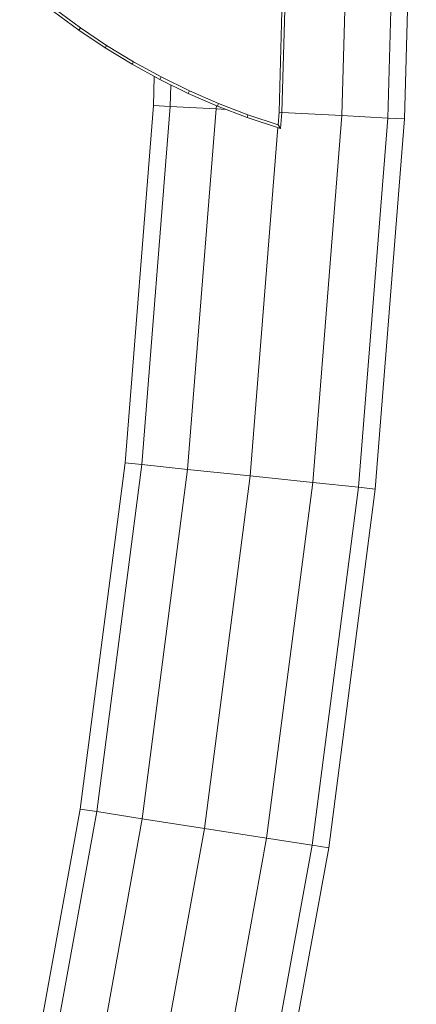
# Model space of a CAD drawing. Units: millimetres. Extents: x -1875 to 4845, y -2192 to 2560.
# Drawn here: x 3475 to 3615, y 297 to 645 of the extents above; entities that cross this region are included whole.
import ezdxf

# ---------------------------------------------------------------- set-up
doc = ezdxf.new("R2010")
doc.units = ezdxf.units.MM

# ---------------------------------------------------------------- blocks, each defined once
blk = doc.blocks.new('30022_DWG-436321-South')
at = {"lineweight": 9}
for p, q in [((837.48, 882.38), (841.53, 1030.99)), ((838.48, 882.33), (842.54, 1031)), ((859.7, 881.2), (863.79, 1030.99)), ((875.97, 880.33), (880.09, 1030.98)), ((881.93, 880.01), (886.05, 1030.98)), ((757.57, 918.05), (766.58, 911.41)), ((758.18, 918.84), (767.16, 912.23)), ((766.58, 911.41), (767.16, 912.23)), ((766.58, 911.41), (775.88, 905.18)), ((767.16, 912.23), (776.42, 906.02)), ((775.88, 905.18), (776.42, 906.02)), ((775.88, 905.18), (785.45, 899.37)), ((776.42, 906.02), (785.95, 900.23)), ((785.45, 899.37), (785.95, 900.23)), ((785.45, 899.37), (795.27, 893.99)), ((785.95, 900.23), (795.73, 894.88)), ((793.03, 884.75), (793.31, 895.07)), ((795.27, 893.99), (795.73, 894.88)), ((795.27, 893.99), (805.33, 889.06)), ((795.73, 894.88), (805.75, 889.96)), ((798.98, 884.44), (799.19, 892.07)), ((805.33, 889.06), (805.75, 889.96)), ((805.33, 889.06), (815.63, 884.57)), ((805.75, 889.96), (816, 885.5)), ((815.63, 884.57), (816, 885.5)), ((816, 885.5), (826.47, 881.49)), ((782.97, 758.26), (793.03, 884.75)), ((788.9, 757.64), (798.98, 884.44)), ((798.98, 884.44), (793.03, 884.75)), ((815.25, 883.57), (798.98, 884.44)), ((805.1, 755.94), (815.25, 883.57)), ((815.25, 883.57), (815.28, 884.72)), ((818.73, 883.38), (815.25, 883.57)), ((815.63, 884.57), (826.13, 880.55)), ((837.12, 877.95), (837.48, 882.38)), ((838.48, 882.33), (837.48, 882.38)), ((838.02, 876.6), (838.48, 882.33)), ((859.7, 881.2), (838.48, 882.33)), ((826.13, 880.55), (826.47, 881.49)), ((826.13, 880.55), (838.02, 876.6)), ((826.47, 881.49), (837.12, 877.95)), ((849.38, 751.32), (859.7, 881.2)), ((875.97, 880.33), (859.7, 881.2)), ((865.58, 749.62), (875.97, 880.33)), ((871.51, 749), (881.93, 880.01)), ((875.97, 880.33), (881.93, 880.01)), ((827.24, 753.63), (837.04, 876.92)), ((838.02, 876.6), (837.12, 877.95)), ((767.08, 635.74), (782.97, 758.26)), ((772.97, 634.82), (788.9, 757.64)), ((788.9, 757.64), (782.97, 758.26)), ((805.1, 755.94), (788.9, 757.64)), ((789.07, 632.32), (805.1, 755.94)), ((827.24, 753.63), (805.1, 755.94)), ((811.06, 628.9), (827.24, 753.63)), ((849.38, 751.32), (827.24, 753.63)), ((833.05, 625.47), (849.38, 751.32)), ((849.15, 622.97), (865.58, 749.62)), ((865.58, 749.62), (849.38, 751.32)), ((865.58, 749.62), (871.51, 749)), ((855.05, 622.05), (871.51, 749)), ((745.65, 517.82), (767.08, 635.74)), ((751.49, 516.6), (772.97, 634.82)), ((772.97, 634.82), (767.08, 635.74)), ((789.07, 632.32), (772.97, 634.82)), ((767.44, 513.27), (789.07, 632.32)), ((811.06, 628.9), (789.07, 632.32)), ((789.23, 508.72), (811.06, 628.9)), ((833.05, 625.47), (811.06, 628.9)), ((811.02, 504.17), (833.05, 625.47)), ((849.15, 622.97), (833.05, 625.47)), ((826.96, 500.84), (849.15, 622.97)), ((832.8, 499.62), (855.05, 622.05)), ((849.15, 622.97), (855.05, 622.05))]:
    blk.add_line(p, q, dxfattribs=at)

msp = doc.modelspace()

# ---------------------------------------------------------------- block references
at = {"lineweight": 9}
msp.add_blockref('30022_DWG-436321-South', (2729.14, -270), dxfattribs=at)

doc.saveas('drawing.dxf')
